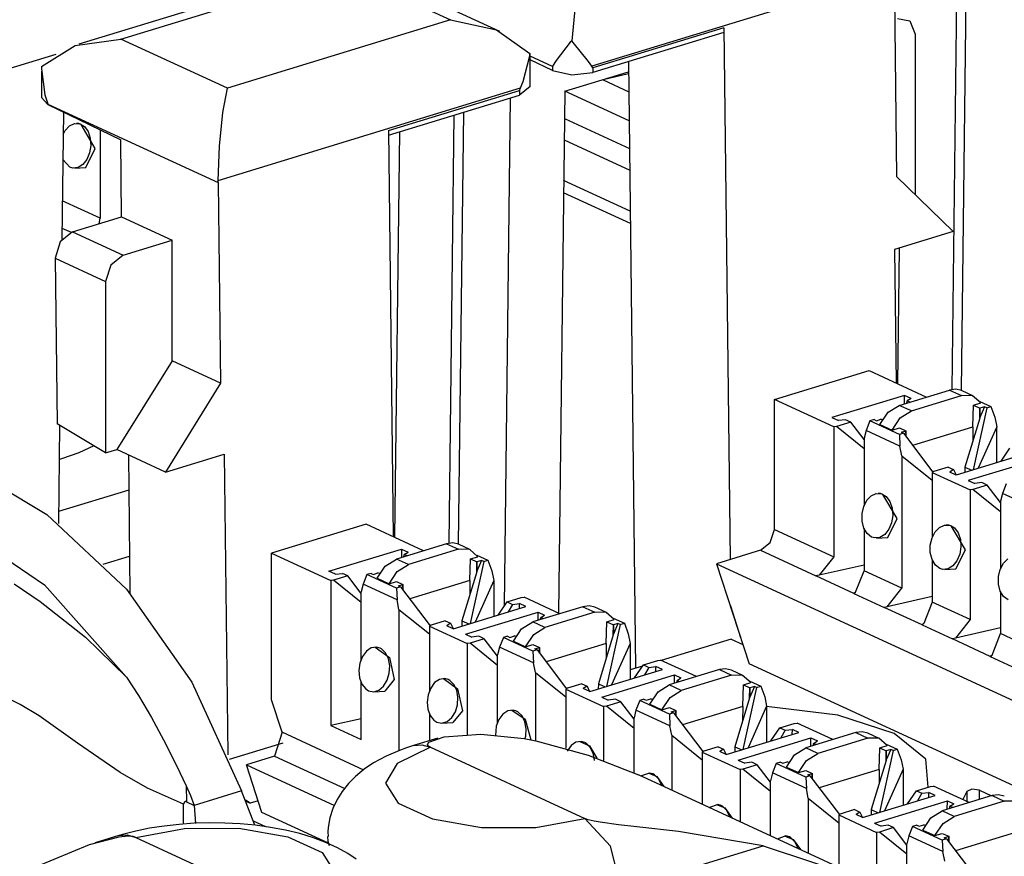
# Paper-space layout 'DRAWING1' of a CAD drawing. Extents: x 0 to 11, y 0 to 8.5.
# Drawn here: x 8.7 to 9.1, y 4.2 to 4.5 of the extents above; entities that cross this region are included whole.
import ezdxf

# ---------------------------------------------------------------- set-up
doc = ezdxf.new("R2010")
doc.units = 0
doc.header["$MEASUREMENT"] = 0
doc.layers.add('1', color=7, linetype='Continuous')

psp = doc.layouts.new('DRAWING1')

# ---------------------------------------------------------------- linework, layer by layer
at = {"layer": '1', "color": 4, "linetype": 'Continuous'}
for p, q in [((9.037925, 4.610052), (9.035346, 4.389559)), ((9.041206, 4.60862), (9.038527, 4.389233)), ((8.825957, 4.537902), (8.732387, 4.509313)), ((8.878475, 4.513774), (8.826208, 4.537885)), ((8.74704, 4.511117), (8.824453, 4.53477)), ((8.824453, 4.53477), (8.86138, 4.517736)), ((9.015318, 4.533758), (8.910362, 4.501691)), ((9.015337, 4.53303), (9.01616, 4.463427)), ((8.904634, 4.522636), (8.903443, 4.510549)), ((8.86138, 4.517736), (8.783966, 4.494083)), ((8.86138, 4.517736), (8.877312, 4.514288)), ((9.016523, 4.518225), (9.020808, 4.517414)), ((9.020808, 4.517414), (9.022583, 4.512836)), ((8.877312, 4.514288), (8.888913, 4.506109)), ((8.956244, 4.514975), (8.910777, 4.501083)), ((8.956244, 4.513371), (8.910777, 4.499479)), ((8.956244, 4.514975), (8.958402, 4.330541)), ((8.956244, 4.514975), (8.956244, 4.513371)), ((8.731108, 4.508897), (8.74704, 4.511117)), ((8.783966, 4.494083), (8.74704, 4.511117)), ((8.902944, 4.509984), (8.898018, 4.503716)), ((8.903443, 4.510549), (8.902944, 4.509984)), ((8.903947, 4.509945), (8.903443, 4.510549)), ((8.909225, 4.503284), (8.903947, 4.509945)), ((9.022583, 4.512836), (9.022583, 4.457168)), ((8.719506, 4.501613), (8.731108, 4.508897)), ((8.724487, 4.505765), (8.708142, 4.500772)), ((8.886609, 4.496375), (8.888849, 4.505332)), ((8.888952, 4.505709), (8.888841, 4.505232)), ((8.888849, 4.505332), (8.888913, 4.506109)), ((8.888913, 4.506109), (8.888952, 4.505709)), ((8.896708, 4.501625), (8.888965, 4.505198)), ((8.896708, 4.500176), (8.888965, 4.503938)), ((8.888966, 4.494657), (8.888966, 4.505243)), ((8.898018, 4.503716), (8.896742, 4.501683)), ((8.910362, 4.501691), (8.909225, 4.503284)), ((8.923132, 4.503249), (8.925595, 4.292831)), ((8.719454, 4.499979), (8.719454, 4.490883)), ((8.719506, 4.501613), (8.719467, 4.500834)), ((8.719467, 4.500834), (8.720659, 4.491745)), ((8.896742, 4.501683), (8.896708, 4.501625)), ((8.896708, 4.501625), (8.896708, 4.500176)), ((8.896708, 4.500176), (8.903443, 4.498702)), ((8.901012, 4.492983), (8.923173, 4.499754)), ((8.903443, 4.498702), (8.910777, 4.499479)), ((8.910777, 4.501083), (8.910362, 4.501691)), ((8.910777, 4.501083), (8.910777, 4.499479)), ((8.885674, 4.494148), (8.886609, 4.496375)), ((8.780719, 4.462081), (8.885674, 4.494148)), ((8.782374, 4.485588), (8.783966, 4.494083)), ((8.839811, 4.479401), (8.885278, 4.493292)), ((8.888966, 4.494657), (8.885278, 4.491688)), ((8.885278, 4.493292), (8.885674, 4.494148)), ((8.885278, 4.493292), (8.885278, 4.491688)), ((8.901012, 4.492983), (8.89887, 4.311993)), ((8.721698, 4.488416), (8.719454, 4.490883)), ((8.720659, 4.491745), (8.721665, 4.488658)), ((8.83983, 4.477802), (8.885278, 4.491688)), ((8.882113, 4.490717), (8.87996, 4.314352)), ((8.721665, 4.488658), (8.721698, 4.488571)), ((8.721698, 4.488571), (8.721698, 4.488416)), ((8.721698, 4.488571), (8.780717, 4.461346)), ((8.721698, 4.488416), (8.746956, 4.476144)), ((8.727048, 4.485816), (8.726524, 4.441569)), ((8.865847, 4.485748), (8.864017, 4.335914)), ((8.781191, 4.473924), (8.782374, 4.485588)), ((8.862572, 4.484747), (8.860835, 4.33624)), ((8.839811, 4.479401), (8.841495, 4.338459)), ((8.843632, 4.47896), (8.841932, 4.338256)), ((8.747272, 4.449431), (8.746956, 4.476144)), ((8.780719, 4.462081), (8.781191, 4.473924)), ((8.780717, 4.461346), (8.780719, 4.462081)), ((9.01616, 4.463427), (9.035749, 4.444333)), ((8.780717, 4.461346), (8.78154, 4.391743)), ((8.923789, 4.447123), (8.900597, 4.457821)), ((8.730207, 4.444218), (8.747272, 4.449431)), ((8.747272, 4.449431), (8.764839, 4.441328)), ((8.730207, 4.444218), (8.725948, 4.440776)), ((8.730207, 4.444218), (8.747775, 4.436114)), ((8.747775, 4.436114), (8.764839, 4.441328)), ((8.764839, 4.399447), (8.764839, 4.441328)), ((9.035749, 4.444333), (9.015451, 4.438131)), ((8.725948, 4.440776), (8.724235, 4.435086)), ((9.015451, 4.438131), (9.016006, 4.391774)), ((9.017012, 4.438606), (9.016443, 4.391571)), ((8.724235, 4.435086), (8.724914, 4.377602)), ((8.724235, 4.435086), (8.741715, 4.427022)), ((8.747775, 4.436114), (8.74349, 4.432684)), ((8.74349, 4.432684), (8.741715, 4.427022)), ((8.741715, 4.427022), (8.741715, 4.367529)), ((8.764839, 4.399447), (8.745545, 4.3687)), ((8.78154, 4.391743), (8.764839, 4.399447)), ((8.78154, 4.391743), (8.762542, 4.360859)), ((8.741715, 4.367529), (8.724914, 4.377602)), ((8.725761, 4.377089), (8.725358, 4.343)), ((8.737641, 4.369975), (8.732388, 4.367608)), ((8.732388, 4.367608), (8.726369, 4.365513)), ((8.741715, 4.367529), (8.745545, 4.3687)), ((8.762542, 4.360859), (8.745545, 4.3687)), ((8.749594, 4.366831), (8.750156, 4.318757)), ((8.762542, 4.360859), (8.78284, 4.367061)), ((8.78284, 4.367061), (8.78406, 4.26275)), ((8.725996, 4.3654), (8.725621, 4.365288)), ((8.726369, 4.365513), (8.725996, 4.3654)), ((8.749737, 4.35464), (8.725408, 4.347207)), ((8.740848, 4.328964), (8.750005, 4.331761)), ((8.962061, 4.303339), (8.958591, 4.314397)), ((8.958725, 4.302951), (8.934503, 4.295551)), ((8.958725, 4.302951), (8.962806, 4.301037)), ((8.928031, 4.293573), (8.923726, 4.292258)), ((8.995795, 4.27659), (8.971071, 4.279576)), ((9.015302, 4.270153), (8.995795, 4.27659)), ((9.026359, 4.261331), (9.015302, 4.270153)), ((8.784679, 4.261262), (8.803358, 4.266969)), ((9.027136, 4.251585), (9.026359, 4.261331)), ((9.04048, 4.250097), (9.039887, 4.248688)), ((9.042268, 4.250871), (9.04048, 4.250097)), ((9.04048, 4.250097), (9.04048, 4.246665)), ((9.044869, 4.250562), (9.042268, 4.250871)), ((9.044869, 4.250562), (9.049107, 4.248607)), ((9.044869, 4.247312), (9.044869, 4.250562)), ((8.79189, 4.246032), (8.79019, 4.247108)), ((8.790325, 4.246766), (8.79189, 4.246032)), ((8.794612, 4.246864), (8.79189, 4.246032)), ((9.039887, 4.248688), (9.039123, 4.247291)), ((8.797307, 4.237829), (8.792973, 4.239829))]:
    psp.add_line(p, q, dxfattribs=at)
at = {"layer": '1', "color": 6, "linetype": 'Continuous'}
for p, q in [((8.923182, 4.498996), (8.914303, 4.496987)), ((8.914303, 4.497044), (8.914303, 4.496987)), ((8.914303, 4.496987), (8.923254, 4.492858)), ((8.923356, 4.482688), (8.901022, 4.492991)), ((8.900892, 4.483541), (8.923483, 4.47312)), ((8.726955, 4.478053), (8.727671, 4.479432)), ((8.727671, 4.479432), (8.729164, 4.480972)), ((8.729164, 4.480972), (8.730896, 4.481762)), ((8.730896, 4.481762), (8.732684, 4.481699)), ((8.732397, 4.481777), (8.731589, 4.481844)), ((8.733229, 4.481496), (8.732397, 4.481777)), ((8.732684, 4.481699), (8.733229, 4.481496)), ((8.733229, 4.481496), (8.734325, 4.480764)), ((8.73813, 4.473156), (8.733229, 4.481496)), ((8.734325, 4.480764), (8.735618, 4.47905)), ((8.735618, 4.47905), (8.736402, 4.476764)), ((8.739792, 4.479625), (8.739792, 4.448955)), ((8.736402, 4.476764), (8.736588, 4.474189)), ((8.900796, 4.476151), (8.923555, 4.465652)), ((8.734867, 4.46655), (8.73813, 4.473156)), ((8.736588, 4.474189), (8.736173, 4.471632)), ((8.729268, 4.466694), (8.726852, 4.469338)), ((8.735218, 4.469367), (8.733831, 4.467624)), ((8.736173, 4.471632), (8.735218, 4.469367)), ((8.730364, 4.466377), (8.729268, 4.466694)), ((8.732156, 4.466586), (8.730364, 4.466377)), ((8.731028, 4.466352), (8.734868, 4.46655)), ((8.733831, 4.467624), (8.732156, 4.466586)), ((8.923726, 4.451438), (8.900632, 4.462091)), ((8.739792, 4.448955), (8.726683, 4.455002)), ((8.739466, 4.447047), (8.739792, 4.448955)), ((8.726571, 4.445543), (8.729773, 4.444067)), ((8.973763, 4.386036), (9.006658, 4.396087)), ((9.006658, 4.396087), (9.026529, 4.38692)), ((9.01892, 4.38749), (8.993692, 4.379782)), ((9.017103, 4.38404), (9.034487, 4.389351)), ((9.018905, 4.38459), (9.01892, 4.38749)), ((9.021176, 4.38645), (9.01892, 4.38749)), ((9.021285, 4.382111), (9.038669, 4.387422)), ((9.03667, 4.389643), (9.034487, 4.389351)), ((9.034487, 4.389351), (9.038669, 4.387422)), ((9.038675, 4.389163), (9.03667, 4.389643)), ((9.042537, 4.387369), (9.038669, 4.387422)), ((9.042857, 4.387234), (9.038675, 4.389163)), ((9.045374, 4.38486), (9.042537, 4.387369)), ((8.99433, 4.376548), (8.973763, 4.386036)), ((8.973763, 4.341026), (8.973763, 4.386036)), ((9.013235, 4.381623), (9.017103, 4.38404)), ((9.021285, 4.382111), (9.017103, 4.38404)), ((9.019833, 4.38561), (9.019588, 4.384799)), ((9.021176, 4.38645), (9.019833, 4.38561)), ((9.020793, 4.385167), (9.019833, 4.38561)), ((9.042591, 4.376571), (9.042809, 4.384076)), ((9.042809, 4.384076), (9.045374, 4.38486)), ((9.042809, 4.384076), (9.045057, 4.383038)), ((9.04504, 4.385385), (9.048894, 4.383607)), ((9.046645, 4.383523), (9.045057, 4.379853)), ((9.046645, 4.383523), (9.045057, 4.383038)), ((9.047432, 4.383161), (9.046645, 4.383523)), ((9.047432, 4.383161), (9.048894, 4.383607)), ((9.048894, 4.383607), (9.050229, 4.37995)), ((8.993692, 4.379782), (8.995948, 4.378742)), ((9.010398, 4.37738), (9.013235, 4.381623)), ((9.017417, 4.379694), (9.021285, 4.382111)), ((9.047432, 4.383161), (9.042677, 4.361653)), ((9.044985, 4.379612), (9.045057, 4.383038)), ((9.045057, 4.379853), (9.044985, 4.379612)), ((9.045057, 4.383038), (9.045057, 4.379853)), ((9.050229, 4.37995), (9.050897, 4.376625)), ((8.995322, 4.37669), (8.99433, 4.376548)), ((8.99433, 4.376548), (8.99433, 4.331538)), ((9.000277, 4.378204), (8.995322, 4.37669)), ((9.004875, 4.368957), (8.995322, 4.37669)), ((8.998411, 4.379065), (8.995948, 4.378742)), ((9.000277, 4.378204), (8.998411, 4.379065)), ((9.004875, 4.372138), (9.000277, 4.378204)), ((9.006878, 4.378632), (9.005543, 4.375338)), ((9.00834, 4.379079), (9.006878, 4.378632)), ((9.017131, 4.373903), (9.006878, 4.378632)), ((9.00834, 4.379079), (9.009127, 4.378716)), ((9.009127, 4.378716), (9.010715, 4.379201)), ((9.010398, 4.37738), (9.01458, 4.375451)), ((9.011199, 4.378978), (9.010715, 4.379201)), ((9.01458, 4.375451), (9.017417, 4.379694)), ((9.021738, 4.3702), (9.042591, 4.376571)), ((9.044985, 4.379612), (9.039872, 4.362625)), ((9.042591, 4.376571), (9.042564, 4.37157)), ((9.050897, 4.376625), (9.044436, 4.362191)), ((9.050897, 4.364164), (9.050897, 4.376625)), ((9.005543, 4.375338), (9.004875, 4.372629)), ((9.017334, 4.369899), (9.005543, 4.375338)), ((9.01458, 4.375451), (9.017145, 4.376235)), ((9.018593, 4.374349), (9.017131, 4.373903)), ((9.017131, 4.373903), (9.017334, 4.369899)), ((9.017145, 4.376235), (9.019394, 4.375197)), ((9.017806, 4.374712), (9.019394, 4.375197)), ((9.018593, 4.374349), (9.017806, 4.374712)), ((9.018593, 4.374349), (9.028785, 4.360904)), ((9.019469, 4.373193), (9.019394, 4.375197)), ((9.019394, 4.375197), (9.019394, 4.373292)), ((9.004875, 4.372629), (9.004875, 4.349159)), ((9.018002, 4.366574), (9.017334, 4.369899)), ((9.018002, 4.366574), (9.028546, 4.358038)), ((9.018002, 4.366574), (9.018002, 4.320619)), ((9.06208, 4.367581), (9.036852, 4.359873)), ((9.052383, 4.364618), (9.055495, 4.369159)), ((9.066262, 4.365652), (9.041034, 4.357944)), ((9.029119, 4.3611), (9.028546, 4.360765)), ((9.028546, 4.360765), (9.041672, 4.35471)), ((9.028546, 4.360765), (9.028546, 4.338239)), ((9.034074, 4.362614), (9.029119, 4.3611)), ((9.034074, 4.362614), (9.035939, 4.361753)), ((9.035939, 4.361753), (9.034596, 4.360914)), ((9.036852, 4.359873), (9.034596, 4.360914)), ((9.035939, 4.361753), (9.036803, 4.359896)), ((9.039872, 4.362625), (9.039819, 4.360779)), ((9.039872, 4.362625), (9.042256, 4.361525)), ((9.041034, 4.357944), (9.043289, 4.356904)), ((9.047618, 4.356366), (9.042664, 4.354852)), ((9.045753, 4.357227), (9.043289, 4.356904)), ((9.047618, 4.356366), (9.045753, 4.357227)), ((9.052217, 4.3503), (9.047618, 4.356366)), ((9.054219, 4.356794), (9.052884, 4.3535)), ((9.00588, 4.351096), (9.007374, 4.352635)), ((9.007374, 4.352635), (9.009106, 4.353426)), ((9.009106, 4.353426), (9.010894, 4.353363)), ((9.010608, 4.353441), (9.0098, 4.353508)), ((9.011438, 4.35316), (9.010608, 4.353441)), ((9.010894, 4.353363), (9.011438, 4.35316)), ((9.016339, 4.344821), (9.011438, 4.35316)), ((9.011438, 4.35316), (9.012535, 4.352428)), ((9.042664, 4.354852), (9.041672, 4.35471)), ((9.041672, 4.35471), (9.041672, 4.3097)), ((9.052217, 4.347119), (9.042664, 4.354852)), ((9.052884, 4.3535), (9.052217, 4.350791)), ((9.064675, 4.348061), (9.052884, 4.3535)), ((9.004779, 4.348971), (9.00588, 4.351096)), ((9.012535, 4.352428), (9.013828, 4.350714)), ((9.013828, 4.350714), (9.014611, 4.348428)), ((9.052217, 4.350791), (9.052217, 4.327321)), ((9.004182, 4.343876), (9.004186, 4.346477)), ((9.004186, 4.346477), (9.004779, 4.348971)), ((9.014797, 4.345853), (9.014382, 4.343295)), ((9.014611, 4.348428), (9.014797, 4.345853)), ((8.832147, 4.342768), (8.799252, 4.332717)), ((8.852018, 4.333601), (8.832147, 4.342768)), ((9.004785, 4.341467), (9.004182, 4.343876)), ((9.013078, 4.338214), (9.016339, 4.344821)), ((9.014382, 4.343295), (9.013428, 4.34103)), ((9.031044, 4.341716), (9.032776, 4.342507)), ((9.032776, 4.342507), (9.034565, 4.342444)), ((9.034278, 4.342522), (9.03347, 4.342588)), ((9.03511, 4.342241), (9.034278, 4.342522)), ((9.034565, 4.342444), (9.03511, 4.342241)), ((9.03511, 4.342241), (9.036206, 4.341509)), ((9.04001, 4.333901), (9.03511, 4.342241)), ((8.972342, 4.336496), (8.973763, 4.341026)), ((8.973763, 4.341026), (8.99433, 4.331538)), ((9.00593, 4.339551), (9.004785, 4.341467)), ((9.004875, 4.341315), (9.004875, 4.326674)), ((9.007479, 4.338358), (9.00593, 4.339551)), ((9.012041, 4.339288), (9.010365, 4.33825)), ((9.013428, 4.34103), (9.012041, 4.339288)), ((9.028449, 4.338052), (9.029552, 4.340177)), ((9.029552, 4.340177), (9.031044, 4.341716)), ((9.036206, 4.341509), (9.037498, 4.339795)), ((9.037498, 4.339795), (9.038281, 4.337509)), ((8.859976, 4.336032), (8.842592, 4.330721)), ((8.862159, 4.336325), (8.859976, 4.336032)), ((8.859976, 4.336032), (8.864158, 4.334103)), ((8.864164, 4.335844), (8.862159, 4.336325)), ((8.868346, 4.333915), (8.864164, 4.335844)), ((8.968915, 4.333752), (8.972342, 4.336496)), ((9.008574, 4.33804), (9.007479, 4.338358)), ((9.010365, 4.33825), (9.008574, 4.33804)), ((9.009237, 4.338016), (9.013078, 4.338214)), ((9.027853, 4.332956), (9.027857, 4.335558)), ((9.027857, 4.335558), (9.028449, 4.338052)), ((9.038281, 4.337509), (9.038468, 4.334934)), ((8.799252, 4.332717), (8.819819, 4.323229)), ((8.799252, 4.281914), (8.799252, 4.332717)), ((8.819181, 4.326464), (8.844409, 4.334172)), ((8.844409, 4.334172), (8.844394, 4.331271)), ((8.844409, 4.334172), (8.846664, 4.333131)), ((8.845322, 4.332291), (8.845078, 4.33148)), ((8.845322, 4.332291), (8.846664, 4.333131)), ((8.846282, 4.331848), (8.845322, 4.332291)), ((8.864158, 4.334103), (8.846774, 4.328792)), ((8.868026, 4.33405), (8.864158, 4.334103)), ((8.870863, 4.331541), (8.868026, 4.33405)), ((8.870529, 4.332067), (8.874383, 4.330289)), ((8.968915, 4.333752), (8.953723, 4.32911)), ((8.968915, 4.333752), (8.988187, 4.324862)), ((9.028456, 4.330548), (9.027853, 4.332956)), ((9.036748, 4.327295), (9.04001, 4.333901)), ((9.038053, 4.332376), (9.037098, 4.330111)), ((9.038468, 4.334934), (9.038053, 4.332376)), ((8.838724, 4.328304), (8.842592, 4.330721)), ((8.846774, 4.328792), (8.842592, 4.330721)), ((8.842906, 4.326375), (8.846774, 4.328792)), ((8.86808, 4.323253), (8.868298, 4.330757)), ((8.872921, 4.329842), (8.868166, 4.308334)), ((8.868298, 4.330757), (8.870863, 4.331541)), ((8.868298, 4.330757), (8.870546, 4.32972)), ((8.870474, 4.326293), (8.870546, 4.32972)), ((8.872134, 4.330205), (8.870546, 4.326534)), ((8.872134, 4.330205), (8.870546, 4.32972)), ((8.870546, 4.32972), (8.870546, 4.326534)), ((8.872921, 4.329842), (8.872134, 4.330205)), ((8.872921, 4.329842), (8.874383, 4.330289)), ((8.874383, 4.330289), (8.875718, 4.326631)), ((8.953723, 4.32911), (8.964958, 4.294384)), ((8.953723, 4.32911), (9.994858, 3.848842)), ((8.99433, 4.331538), (8.989254, 4.325103)), ((9.004875, 4.328638), (8.989254, 4.325103)), ((9.0296, 4.328632), (9.028456, 4.330548)), ((9.028546, 4.330396), (9.028546, 4.315754)), ((9.031149, 4.327439), (9.0296, 4.328632)), ((9.037098, 4.330111), (9.035712, 4.328369)), ((9.05212, 4.327133), (9.053223, 4.329257)), ((9.053223, 4.329257), (9.054715, 4.330797)), ((8.821437, 4.325423), (8.819181, 4.326464)), ((8.821437, 4.325423), (8.8239, 4.325747)), ((8.825766, 4.324886), (8.8239, 4.325747)), ((8.832367, 4.325314), (8.831032, 4.32202)), ((8.833829, 4.32576), (8.832367, 4.325314)), ((8.84262, 4.320584), (8.832367, 4.325314)), ((8.833829, 4.32576), (8.834616, 4.325397)), ((8.834616, 4.325397), (8.836204, 4.325882)), ((8.835887, 4.324061), (8.838724, 4.328304)), ((8.836688, 4.325659), (8.836204, 4.325882)), ((8.840069, 4.322132), (8.842906, 4.326375)), ((8.870474, 4.326293), (8.865361, 4.309306)), ((8.870546, 4.326534), (8.870474, 4.326293)), ((8.875718, 4.326631), (8.876386, 4.323306)), ((9.001941, 4.319251), (9.004875, 4.326674)), ((9.018002, 4.320619), (9.004875, 4.326674)), ((9.032245, 4.327121), (9.031149, 4.327439)), ((9.034037, 4.327331), (9.032245, 4.327121)), ((9.032907, 4.327097), (9.036748, 4.327295)), ((9.035712, 4.328369), (9.034037, 4.327331)), ((9.051528, 4.324639), (9.05212, 4.327133)), ((8.820811, 4.323372), (8.819819, 4.323229)), ((8.819819, 4.323229), (8.819819, 4.272933)), ((8.825766, 4.324886), (8.820811, 4.323372)), ((8.830364, 4.315639), (8.820811, 4.323372)), ((8.830364, 4.31882), (8.825766, 4.324886)), ((8.831032, 4.32202), (8.830364, 4.31931)), ((8.842823, 4.316581), (8.831032, 4.32202)), ((8.835887, 4.324061), (8.840069, 4.322132)), ((8.840069, 4.322132), (8.842634, 4.322916)), ((8.842634, 4.322916), (8.844883, 4.321879)), ((8.843295, 4.321393), (8.844883, 4.321879)), ((8.844883, 4.321879), (8.844883, 4.319973)), ((8.844958, 4.319875), (8.844883, 4.321879)), ((8.86808, 4.323253), (8.847227, 4.316881)), ((8.86808, 4.323253), (8.868053, 4.318252)), ((8.876386, 4.323306), (8.869925, 4.308872)), ((8.876386, 4.323306), (8.876386, 4.310845)), ((8.989254, 4.325103), (8.988187, 4.324862)), ((9.001324, 4.318802), (8.988187, 4.324862)), ((9.051523, 4.322037), (9.051528, 4.324639)), ((9.052126, 4.319629), (9.051523, 4.322037)), ((8.830364, 4.295691), (8.830364, 4.31931)), ((8.844082, 4.321031), (8.84262, 4.320584)), ((8.84262, 4.320584), (8.842823, 4.316581)), ((8.844082, 4.321031), (8.843295, 4.321393)), ((8.844082, 4.321031), (8.854274, 4.307586)), ((9.001324, 4.318802), (9.001941, 4.319251)), ((9.001941, 4.319251), (9.001324, 4.318802)), ((9.001324, 4.318802), (9.011858, 4.313942)), ((9.012925, 4.314184), (9.018002, 4.320619)), ((9.053271, 4.317713), (9.052126, 4.319629)), ((9.052217, 4.319477), (9.052217, 4.304835)), ((8.843491, 4.313255), (8.842823, 4.316581)), ((8.877872, 4.3113), (8.880984, 4.31584)), ((8.880984, 4.31584), (8.885939, 4.317354)), ((8.880984, 4.31584), (8.88285, 4.31498)), ((8.88285, 4.31498), (8.88133, 4.312356)), ((8.88285, 4.31498), (8.885313, 4.315303)), ((8.885271, 4.31356), (8.885313, 4.315303)), ((8.887568, 4.314262), (8.885313, 4.315303)), ((8.885939, 4.317354), (8.88693, 4.317497)), ((8.899361, 4.311763), (8.88693, 4.317497)), ((9.028546, 4.317719), (9.012925, 4.314184)), ((9.028546, 4.315754), (9.025611, 4.308331)), ((9.041672, 4.3097), (9.028546, 4.315754)), ((9.05482, 4.31652), (9.053271, 4.317713)), ((8.843491, 4.313255), (8.843491, 4.264239)), ((8.843491, 4.313255), (8.854035, 4.304719)), ((8.862341, 4.306554), (8.887568, 4.314262)), ((8.866523, 4.304626), (8.89175, 4.312334)), ((8.907317, 4.314194), (8.889934, 4.308883)), ((8.891735, 4.309433), (8.89175, 4.312334)), ((8.89175, 4.312334), (8.894007, 4.311293)), ((8.911499, 4.312265), (8.894115, 4.306954)), ((8.9095, 4.314487), (8.907317, 4.314194)), ((8.907317, 4.314194), (8.911499, 4.312265)), ((8.911506, 4.314006), (8.9095, 4.314487)), ((8.915367, 4.312212), (8.911499, 4.312265)), ((8.915688, 4.312077), (8.911506, 4.314006)), ((8.918204, 4.309702), (8.915367, 4.312212)), ((9.012925, 4.314184), (9.011858, 4.313942)), ((9.024995, 4.307883), (9.011858, 4.313942)), ((8.859563, 4.309295), (8.854609, 4.307782)), ((8.859563, 4.309295), (8.861428, 4.308435)), ((8.861428, 4.308435), (8.860085, 4.307595)), ((8.861428, 4.308435), (8.862291, 4.306577)), ((8.865361, 4.309306), (8.865308, 4.307461)), ((8.865361, 4.309306), (8.867745, 4.308206)), ((8.886065, 4.306466), (8.889934, 4.308883)), ((8.894115, 4.306954), (8.889934, 4.308883)), ((8.892663, 4.310453), (8.892419, 4.309642)), ((8.892663, 4.310453), (8.894007, 4.311293)), ((8.893623, 4.31001), (8.892663, 4.310453)), ((8.915421, 4.301414), (8.915639, 4.308918)), ((8.915639, 4.308918), (8.918204, 4.309702)), ((8.915639, 4.308918), (8.917888, 4.307881)), ((8.917871, 4.310228), (8.921724, 4.30845)), ((8.919476, 4.308367), (8.917888, 4.304696)), ((8.919476, 4.308367), (8.917888, 4.307881)), ((8.920262, 4.308004), (8.919476, 4.308367)), ((8.920262, 4.308004), (8.921724, 4.30845)), ((8.921724, 4.30845), (8.923059, 4.304793)), ((9.025611, 4.308331), (9.024995, 4.307883)), ((9.025611, 4.308331), (9.024995, 4.307883)), ((9.041672, 4.3097), (9.036595, 4.303265)), ((8.854609, 4.307782), (8.854035, 4.307446)), ((8.854035, 4.307446), (8.867161, 4.301391)), ((8.854035, 4.307446), (8.854035, 4.284772)), ((8.862341, 4.306554), (8.860085, 4.307595)), ((8.866523, 4.304626), (8.868778, 4.303585)), ((8.883228, 4.302223), (8.886065, 4.306466)), ((8.890247, 4.304537), (8.894115, 4.306954)), ((8.920262, 4.308004), (8.915507, 4.286496)), ((8.917815, 4.304455), (8.917888, 4.307881)), ((8.917888, 4.304696), (8.917815, 4.304455)), ((8.917888, 4.307881), (8.917888, 4.304696)), ((8.923059, 4.304793), (8.923727, 4.301468)), ((9.024995, 4.307883), (9.035529, 4.303023)), ((9.052217, 4.306799), (9.036595, 4.303265)), ((9.049282, 4.297412), (9.052217, 4.304835)), ((9.065343, 4.29878), (9.052217, 4.304835)), ((8.868153, 4.301534), (8.867161, 4.301391)), ((8.867161, 4.301391), (8.867161, 4.269674)), ((8.873107, 4.303048), (8.868153, 4.301534)), ((8.877706, 4.2938), (8.868153, 4.301534)), ((8.871242, 4.303908), (8.868778, 4.303585)), ((8.873107, 4.303048), (8.871242, 4.303908)), ((8.877706, 4.296981), (8.873107, 4.303048)), ((8.879708, 4.303475), (8.878373, 4.300181)), ((8.88117, 4.303922), (8.879708, 4.303475)), ((8.889961, 4.298746), (8.879708, 4.303475)), ((8.88117, 4.303922), (8.881957, 4.303559)), ((8.881957, 4.303559), (8.883546, 4.304044)), ((8.883228, 4.302223), (8.88741, 4.300294)), ((8.884029, 4.303821), (8.883546, 4.304044)), ((8.88741, 4.300294), (8.890247, 4.304537)), ((8.915421, 4.301414), (8.894568, 4.295043)), ((8.917815, 4.304455), (8.912703, 4.287467)), ((8.915421, 4.301414), (8.915395, 4.296413)), ((8.923727, 4.301468), (8.917267, 4.287034)), ((8.923727, 4.301468), (8.923727, 4.289007)), ((9.036595, 4.303265), (9.035529, 4.303023)), ((9.048665, 4.296964), (9.035529, 4.303023)), ((8.832198, 4.298754), (8.830827, 4.296898)), ((8.833898, 4.299895), (8.832198, 4.298754)), ((8.835723, 4.300171), (8.833898, 4.299895)), ((8.835289, 4.300189), (8.840172, 4.296575)), ((8.836927, 4.299841), (8.835723, 4.300171)), ((8.837449, 4.299553), (8.836927, 4.299841)), ((8.838875, 4.298133), (8.837449, 4.299553)), ((8.839849, 4.296094), (8.838875, 4.298133)), ((8.878373, 4.300181), (8.877706, 4.297472)), ((8.890164, 4.294742), (8.878373, 4.300181)), ((8.88741, 4.300294), (8.889976, 4.301078)), ((8.891423, 4.299192), (8.889961, 4.298746)), ((8.889961, 4.298746), (8.890164, 4.294742)), ((8.889976, 4.301078), (8.892224, 4.300041)), ((8.890636, 4.299555), (8.892224, 4.300041)), ((8.891423, 4.299192), (8.890636, 4.299555)), ((8.891423, 4.299192), (8.901615, 4.285748)), ((8.892224, 4.300041), (8.892224, 4.298135)), ((8.8923, 4.298037), (8.892224, 4.300041)), ((8.829932, 4.294561), (8.829598, 4.29201)), ((8.830827, 4.296898), (8.829932, 4.294561)), ((8.840281, 4.293666), (8.839849, 4.296094)), ((8.840172, 4.296575), (8.841811, 4.288929)), ((8.877706, 4.273852), (8.877706, 4.297472)), ((8.890832, 4.291417), (8.890164, 4.294742)), ((8.928326, 4.294002), (8.933281, 4.295516)), ((8.933281, 4.295516), (8.934272, 4.295659)), ((8.946702, 4.289925), (8.934272, 4.295659)), ((9.878725, 3.872869), (8.964958, 4.294384)), ((9.048665, 4.296964), (9.049282, 4.297412)), ((9.049282, 4.297412), (9.048665, 4.296964)), ((9.048665, 4.296964), (9.059199, 4.292104)), ((8.829598, 4.29201), (8.82985, 4.289513)), ((8.839403, 4.288671), (8.840129, 4.291104)), ((8.840129, 4.291104), (8.840281, 4.293666)), ((8.890832, 4.291417), (8.890832, 4.267687)), ((8.890832, 4.291417), (8.901377, 4.282881)), ((8.909682, 4.284716), (8.934911, 4.292424)), ((8.925214, 4.289461), (8.928326, 4.294002)), ((8.928326, 4.294002), (8.930191, 4.293141)), ((8.930191, 4.293141), (8.928672, 4.290518)), ((8.930191, 4.293141), (8.932654, 4.293465)), ((8.932612, 4.291722), (8.932654, 4.293465)), ((8.934911, 4.292424), (8.932654, 4.293465)), ((8.954659, 4.292356), (8.937275, 4.287045)), ((8.956841, 4.292648), (8.954659, 4.292356)), ((8.954659, 4.292356), (8.95884, 4.290427)), ((8.958847, 4.292168), (8.956841, 4.292648)), ((8.963029, 4.290238), (8.958847, 4.292168)), ((8.82985, 4.289513), (8.830663, 4.287326)), ((8.830364, 4.268069), (8.830364, 4.288129)), ((8.838167, 4.286638), (8.839403, 4.288671)), ((8.841811, 4.288929), (8.838567, 4.284895)), ((8.855868, 4.287835), (8.854497, 4.285979)), ((8.857569, 4.288976), (8.855868, 4.287835)), ((8.859394, 4.289252), (8.857569, 4.288976)), ((8.858959, 4.28927), (8.863843, 4.285656)), ((8.860599, 4.288922), (8.859394, 4.289252)), ((8.861119, 4.288634), (8.860599, 4.288922)), ((8.862545, 4.287214), (8.861119, 4.288634)), ((8.913864, 4.282787), (8.939093, 4.290495)), ((8.939076, 4.287594), (8.939093, 4.290495)), ((8.939093, 4.290495), (8.941348, 4.289454)), ((8.940004, 4.288615), (8.93976, 4.287804)), ((8.940004, 4.288615), (8.941348, 4.289454)), ((8.940965, 4.288172), (8.940004, 4.288615)), ((8.95884, 4.290427), (8.941457, 4.285116)), ((8.962708, 4.290373), (8.95884, 4.290427)), ((8.965547, 4.287864), (8.962708, 4.290373)), ((8.96298, 4.28708), (8.965547, 4.287864)), ((8.965212, 4.28839), (8.969066, 4.286612)), ((8.830663, 4.287326), (8.831962, 4.285691)), ((8.831962, 4.285691), (8.832967, 4.285039)), ((8.832967, 4.285039), (8.834744, 4.284698)), ((8.834718, 4.284697), (8.838567, 4.284895)), ((8.834744, 4.284698), (8.83655, 4.285253)), ((8.83655, 4.285253), (8.838167, 4.286638)), ((8.854497, 4.285979), (8.853602, 4.283642)), ((8.86352, 4.285175), (8.862545, 4.287214)), ((8.863952, 4.282747), (8.86352, 4.285175)), ((8.863843, 4.285656), (8.865481, 4.278009)), ((8.90195, 4.285944), (8.901377, 4.285608)), ((8.901377, 4.285608), (8.914502, 4.279553)), ((8.901377, 4.285608), (8.901377, 4.265098)), ((8.906904, 4.287457), (8.90195, 4.285944)), ((8.906904, 4.287457), (8.90877, 4.286596)), ((8.90877, 4.286596), (8.907427, 4.285757)), ((8.909682, 4.284716), (8.907427, 4.285757)), ((8.90877, 4.286596), (8.909634, 4.284739)), ((8.912703, 4.287467), (8.912649, 4.285623)), ((8.912703, 4.287467), (8.915087, 4.286367)), ((8.93057, 4.280385), (8.933407, 4.284627)), ((8.933407, 4.284627), (8.937275, 4.287045)), ((8.941457, 4.285116), (8.937275, 4.287045)), ((8.937589, 4.282699), (8.941457, 4.285116)), ((8.962763, 4.279576), (8.96298, 4.28708)), ((8.967604, 4.286165), (8.962849, 4.264657)), ((8.96298, 4.28708), (8.965229, 4.286043)), ((8.965157, 4.282617), (8.965229, 4.286043)), ((8.966817, 4.286528), (8.965229, 4.282858)), ((8.966817, 4.286528), (8.965229, 4.286043)), ((8.965229, 4.286043), (8.965229, 4.282858)), ((8.967604, 4.286165), (8.966817, 4.286528)), ((8.967604, 4.286165), (8.969066, 4.286612)), ((8.969066, 4.286612), (8.970401, 4.282955)), ((8.802909, 4.270611), (8.799252, 4.281914)), ((8.853602, 4.283642), (8.853269, 4.281091)), ((8.853269, 4.281091), (8.85352, 4.278594)), ((8.8638, 4.280185), (8.863952, 4.282747)), ((8.913864, 4.282787), (8.91612, 4.281747)), ((8.920448, 4.281209), (8.915494, 4.279696)), ((8.918583, 4.28207), (8.91612, 4.281747)), ((8.920448, 4.281209), (8.918583, 4.28207)), ((8.925047, 4.275143), (8.920448, 4.281209)), ((8.92705, 4.281637), (8.925714, 4.278343)), ((8.928512, 4.282084), (8.92705, 4.281637)), ((8.937303, 4.276907), (8.92705, 4.281637)), ((8.928512, 4.282084), (8.929298, 4.281721)), ((8.929298, 4.281721), (8.930887, 4.282206)), ((8.931372, 4.281982), (8.930887, 4.282206)), ((8.934752, 4.278456), (8.937589, 4.282699)), ((8.965157, 4.282617), (8.960044, 4.265629)), ((8.965229, 4.282858), (8.965157, 4.282617)), ((8.970401, 4.282955), (8.971068, 4.279629)), ((8.85352, 4.278594), (8.854333, 4.276407)), ((8.861838, 4.275719), (8.863074, 4.277752)), ((8.865481, 4.278009), (8.862237, 4.273976)), ((8.863074, 4.277752), (8.8638, 4.280185)), ((8.88124, 4.278057), (8.879539, 4.276916)), ((8.883064, 4.278333), (8.88124, 4.278057)), ((8.88263, 4.278351), (8.887263, 4.275148)), ((8.884269, 4.278003), (8.883064, 4.278333)), ((8.88479, 4.277715), (8.884269, 4.278003)), ((8.886216, 4.276295), (8.88479, 4.277715)), ((8.915494, 4.279696), (8.914502, 4.279553)), ((8.914502, 4.279553), (8.914502, 4.260847)), ((8.925047, 4.271962), (8.915494, 4.279696)), ((8.925714, 4.278343), (8.925047, 4.275634)), ((8.937506, 4.272904), (8.925714, 4.278343)), ((8.93057, 4.280385), (8.934752, 4.278456)), ((8.934752, 4.278456), (8.937318, 4.27924)), ((8.938765, 4.277354), (8.937303, 4.276907)), ((8.937318, 4.27924), (8.939567, 4.278202)), ((8.937978, 4.277717), (8.939567, 4.278202)), ((8.938765, 4.277354), (8.937978, 4.277717)), ((8.938765, 4.277354), (8.948956, 4.263909)), ((8.939567, 4.278202), (8.939567, 4.276297)), ((8.939641, 4.276198), (8.939567, 4.278202)), ((8.962763, 4.279576), (8.941911, 4.273205)), ((8.962763, 4.279576), (8.962736, 4.274575)), ((8.971068, 4.279629), (8.964608, 4.265195)), ((8.971068, 4.279629), (8.971068, 4.267169)), ((8.830364, 4.275319), (8.819819, 4.272933)), ((8.854035, 4.27721), (8.854035, 4.267682)), ((8.854333, 4.276407), (8.855632, 4.274772)), ((8.855632, 4.274772), (8.856638, 4.27412)), ((8.856638, 4.27412), (8.858415, 4.273779)), ((8.858388, 4.273778), (8.862237, 4.273976)), ((8.858415, 4.273779), (8.860221, 4.274334)), ((8.860221, 4.274334), (8.861838, 4.275719)), ((8.878168, 4.27506), (8.877274, 4.272723)), ((8.879539, 4.276916), (8.878168, 4.27506)), ((8.887191, 4.274256), (8.886216, 4.276295)), ((8.887622, 4.271828), (8.887191, 4.274256)), ((8.887263, 4.275148), (8.889232, 4.267989)), ((8.925047, 4.256539), (8.925047, 4.275634)), ((8.937303, 4.276907), (8.937506, 4.272904)), ((8.802909, 4.270611), (8.800264, 4.262321)), ((8.831359, 4.257487), (8.802909, 4.270611)), ((8.819819, 4.272933), (8.830364, 4.268069)), ((8.877274, 4.272723), (8.877008, 4.269489)), ((8.88747, 4.269265), (8.887622, 4.271828)), ((8.938173, 4.269579), (8.937506, 4.272904)), ((8.957024, 4.262878), (8.982252, 4.270586)), ((8.972555, 4.267623), (8.975667, 4.272164)), ((8.975667, 4.272164), (8.980622, 4.273678)), ((8.975667, 4.272164), (8.977533, 4.271303)), ((8.977533, 4.271303), (8.976013, 4.26868)), ((8.977533, 4.271303), (8.979997, 4.271626)), ((8.979954, 4.269884), (8.979997, 4.271626)), ((8.982252, 4.270586), (8.979997, 4.271626)), ((8.980622, 4.273678), (8.981613, 4.27382)), ((8.994043, 4.268086), (8.981613, 4.27382)), ((9.002, 4.270517), (8.984617, 4.265206)), ((9.004183, 4.27081), (9.002, 4.270517)), ((9.002, 4.270517), (9.006182, 4.268589)), ((9.006188, 4.270329), (9.004183, 4.27081)), ((8.887211, 4.268396), (8.88747, 4.269265)), ((8.90491, 4.267138), (8.90321, 4.265996)), ((8.906735, 4.267414), (8.90491, 4.267138)), ((8.906301, 4.267432), (8.909594, 4.265905)), ((8.90794, 4.267084), (8.906735, 4.267414)), ((8.908461, 4.266796), (8.90794, 4.267084)), ((8.938173, 4.269579), (8.938173, 4.250494)), ((8.938173, 4.269579), (8.948718, 4.261043)), ((8.961205, 4.260949), (8.986434, 4.268657)), ((8.986418, 4.265756), (8.986434, 4.268657)), ((8.986434, 4.268657), (8.988689, 4.267616)), ((8.987346, 4.266777), (8.988689, 4.267616)), ((9.006182, 4.268589), (8.988799, 4.263277)), ((9.01005, 4.268535), (9.006182, 4.268589)), ((9.01037, 4.2684), (9.006188, 4.270329)), ((9.012888, 4.266026), (9.01005, 4.268535)), ((8.90321, 4.265996), (8.901799, 4.264039)), ((8.909886, 4.265376), (8.908461, 4.266796)), ((8.909594, 4.265905), (8.91216, 4.261693)), ((8.910861, 4.263337), (8.909886, 4.265376)), ((8.949291, 4.264105), (8.948718, 4.26377)), ((8.948718, 4.26377), (8.961844, 4.257715)), ((8.948718, 4.26377), (8.948718, 4.24563)), ((8.954246, 4.265619), (8.949291, 4.264105)), ((8.954246, 4.265619), (8.956111, 4.264758)), ((8.956111, 4.264758), (8.954768, 4.263918)), ((8.957024, 4.262878), (8.954768, 4.263918)), ((8.956111, 4.264758), (8.956975, 4.2629)), ((8.960044, 4.265629), (8.959991, 4.263784)), ((8.960044, 4.265629), (8.962428, 4.264529)), ((8.980748, 4.262789), (8.984617, 4.265206)), ((8.988799, 4.263277), (8.984617, 4.265206)), ((8.987346, 4.266777), (8.987102, 4.265965)), ((8.988306, 4.266334), (8.987346, 4.266777)), ((9.010104, 4.257738), (9.010322, 4.265242)), ((9.014945, 4.264327), (9.01019, 4.242819)), ((9.010322, 4.265242), (9.012888, 4.266026)), ((9.010322, 4.265242), (9.01257, 4.264205)), ((9.012498, 4.260779), (9.01257, 4.264205)), ((9.012553, 4.266551), (9.016407, 4.264774)), ((9.014158, 4.26469), (9.01257, 4.26102)), ((9.014158, 4.26469), (9.01257, 4.264205)), ((9.01257, 4.264205), (9.01257, 4.26102)), ((9.014945, 4.264327), (9.014158, 4.26469)), ((9.014945, 4.264327), (9.016407, 4.264774)), ((9.016407, 4.264774), (9.017742, 4.261117)), ((8.800264, 4.262321), (8.790569, 4.259359)), ((8.800264, 4.262321), (8.824655, 4.25107)), ((8.911293, 4.260909), (8.910861, 4.263337)), ((8.91129, 4.260864), (8.911293, 4.260909)), ((8.961205, 4.260949), (8.963461, 4.259908)), ((8.965924, 4.260231), (8.963461, 4.259908)), ((8.96779, 4.259371), (8.965924, 4.260231)), ((8.975853, 4.260245), (8.974391, 4.259799)), ((8.975853, 4.260245), (8.97664, 4.259882)), ((8.97664, 4.259882), (8.978229, 4.260368)), ((8.977911, 4.258546), (8.980748, 4.262789)), ((8.978713, 4.260144), (8.978229, 4.260368)), ((8.982093, 4.256618), (8.98493, 4.26086)), ((8.98493, 4.26086), (8.988799, 4.263277)), ((9.012498, 4.260779), (9.007385, 4.243791)), ((9.01257, 4.26102), (9.012498, 4.260779)), ((9.017742, 4.261117), (9.01841, 4.257791)), ((8.790569, 4.259359), (8.821164, 4.245245)), ((8.795944, 4.242744), (8.790569, 4.259359)), ((8.962835, 4.257857), (8.961844, 4.257715)), ((8.961844, 4.257715), (8.961844, 4.239575)), ((8.96779, 4.259371), (8.962835, 4.257857)), ((8.972388, 4.250124), (8.962835, 4.257857)), ((8.972388, 4.253304), (8.96779, 4.259371)), ((8.974391, 4.259799), (8.973057, 4.256505)), ((8.984644, 4.255069), (8.974391, 4.259799)), ((8.977911, 4.258546), (8.982093, 4.256618)), ((8.982093, 4.256618), (8.984659, 4.257401)), ((8.984659, 4.257401), (8.986908, 4.256364)), ((9.010104, 4.257738), (8.989252, 4.251367)), ((9.010104, 4.257738), (9.010077, 4.252737)), ((9.01841, 4.257791), (9.01195, 4.243357)), ((9.01841, 4.257791), (9.01841, 4.245331)), ((8.930406, 4.256495), (8.927342, 4.255387)), ((8.929972, 4.256513), (8.932943, 4.255282)), ((8.93161, 4.256165), (8.930406, 4.256495)), ((8.932132, 4.255876), (8.93161, 4.256165)), ((8.933558, 4.254457), (8.932132, 4.255876)), ((8.932943, 4.255282), (8.935438, 4.251756)), ((8.934532, 4.252418), (8.933558, 4.254457)), ((8.973057, 4.256505), (8.972388, 4.253796)), ((8.972388, 4.234711), (8.972388, 4.253796)), ((8.984847, 4.251066), (8.973057, 4.256505)), ((8.986106, 4.255516), (8.984644, 4.255069)), ((8.984644, 4.255069), (8.984847, 4.251066)), ((8.985319, 4.255879), (8.986908, 4.256364)), ((8.986106, 4.255516), (8.985319, 4.255879)), ((8.986106, 4.255516), (8.996298, 4.242071)), ((8.986908, 4.256364), (8.986908, 4.254458)), ((8.986982, 4.25436), (8.986908, 4.256364)), ((8.934579, 4.252152), (8.934532, 4.252418)), ((8.985515, 4.247741), (8.984847, 4.251066)), ((9.019897, 4.245785), (9.023008, 4.250326)), ((9.023008, 4.250326), (9.027964, 4.251839)), ((9.023008, 4.250326), (9.024875, 4.249465)), ((9.027964, 4.251839), (9.028955, 4.251982)), ((9.041385, 4.246248), (9.028955, 4.251982)), ((8.985515, 4.247741), (8.985515, 4.228656)), ((8.985515, 4.247741), (8.996059, 4.239204)), ((9.004365, 4.24104), (9.029593, 4.248748)), ((9.008547, 4.23911), (9.033775, 4.246819)), ((9.024875, 4.249465), (9.023355, 4.246841)), ((9.024875, 4.249465), (9.027338, 4.249788)), ((9.027296, 4.248045), (9.027338, 4.249788)), ((9.029593, 4.248748), (9.027338, 4.249788)), ((9.049341, 4.248679), (9.031959, 4.243368)), ((9.033759, 4.243918), (9.033775, 4.246819)), ((9.033775, 4.246819), (9.036031, 4.245778)), ((9.053523, 4.24675), (9.03614, 4.241439)), ((9.051524, 4.248971), (9.049341, 4.248679)), ((9.049341, 4.248679), (9.053523, 4.24675)), ((9.05353, 4.248491), (9.051524, 4.248971)), ((9.057392, 4.246697), (9.053523, 4.24675)), ((8.954077, 4.245575), (8.951014, 4.244468)), ((8.953642, 4.245594), (8.956614, 4.244363)), ((8.955281, 4.245245), (8.954077, 4.245575)), ((8.955802, 4.244957), (8.955281, 4.245245)), ((8.957228, 4.243537), (8.955802, 4.244957)), ((8.956614, 4.244363), (8.959109, 4.240837)), ((8.958203, 4.241498), (8.957228, 4.243537)), ((9.001587, 4.243781), (8.996633, 4.242267)), ((9.001587, 4.243781), (9.003452, 4.24292)), ((9.007385, 4.243791), (9.007332, 4.241946)), ((9.007385, 4.243791), (9.00977, 4.242691)), ((9.02809, 4.240951), (9.031959, 4.243368)), ((9.03614, 4.241439), (9.031959, 4.243368)), ((9.034687, 4.244938), (9.034443, 4.244127)), ((9.034687, 4.244938), (9.036031, 4.245778)), ((9.035647, 4.244495), (9.034687, 4.244938)), ((8.819001, 4.232109), (8.795944, 4.242744)), ((8.95825, 4.241233), (8.958203, 4.241498)), ((8.996633, 4.242267), (8.996059, 4.241931)), ((8.996059, 4.241931), (9.009186, 4.235877)), ((8.996059, 4.241931), (8.996059, 4.223792)), ((9.003452, 4.24292), (9.00211, 4.24208)), ((9.004365, 4.24104), (9.00211, 4.24208)), ((9.003452, 4.24292), (9.004316, 4.241062)), ((9.025252, 4.236708), (9.02809, 4.240951)), ((9.032271, 4.239022), (9.03614, 4.241439)), ((9.008547, 4.23911), (9.010802, 4.23807)), ((9.015131, 4.237533), (9.010177, 4.236019)), ((9.013266, 4.238393), (9.010802, 4.23807)), ((9.015131, 4.237533), (9.013266, 4.238393)), ((9.01973, 4.231466), (9.015131, 4.237533)), ((9.021733, 4.23796), (9.020398, 4.234666)), ((9.023195, 4.238407), (9.021733, 4.23796)), ((9.031985, 4.233231), (9.021733, 4.23796)), ((9.023195, 4.238407), (9.023981, 4.238044)), ((9.023981, 4.238044), (9.02557, 4.238529)), ((9.025252, 4.236708), (9.029434, 4.234779)), ((9.026054, 4.238306), (9.02557, 4.238529)), ((9.029434, 4.234779), (9.032271, 4.239022)), ((8.977747, 4.234656), (8.974684, 4.233549)), ((8.977313, 4.234674), (8.980285, 4.233444)), ((8.978951, 4.234326), (8.977747, 4.234656)), ((8.979473, 4.234038), (8.978951, 4.234326)), ((8.980899, 4.232618), (8.979473, 4.234038)), ((8.980285, 4.233444), (8.98278, 4.229918)), ((9.010177, 4.236019), (9.009186, 4.235877)), ((9.009186, 4.235877), (9.009186, 4.217684)), ((9.01973, 4.228285), (9.010177, 4.236019)), ((9.020398, 4.234666), (9.019731, 4.231957)), ((9.032188, 4.229228), (9.020398, 4.234666)), ((9.029434, 4.234779), (9.032001, 4.235563)), ((9.033447, 4.233677), (9.031985, 4.233231)), ((9.031985, 4.233231), (9.032188, 4.229228)), ((9.032001, 4.235563), (9.034249, 4.234526)), ((9.03266, 4.23404), (9.034249, 4.234526)), ((9.033447, 4.233677), (9.03266, 4.23404)), ((9.033447, 4.233677), (9.043639, 4.220232)), ((9.034249, 4.234526), (9.034249, 4.23262)), ((9.034324, 4.232522), (9.034249, 4.234526)), ((9.057446, 4.235899), (9.036593, 4.229528)), ((8.981874, 4.230579), (8.980899, 4.232618)), ((8.981921, 4.230314), (8.981874, 4.230579)), ((9.019731, 4.212036), (9.019731, 4.231957)), ((9.032856, 4.225902), (9.032188, 4.229228))]:
    psp.add_line(p, q, dxfattribs=at)
at = {"layer": '1', "color": 30, "linetype": 'Continuous'}
for p, q in [((8.689479, 4.365215), (8.721294, 4.346176)), ((8.721294, 4.346176), (8.748912, 4.320214)), ((8.686233, 4.344946), (8.720535, 4.321774)), ((8.710024, 4.322159), (8.718952, 4.316018)), ((8.720535, 4.321774), (8.748977, 4.289751)), ((8.748912, 4.320214), (8.771639, 4.28798)), ((8.718952, 4.316018), (8.734762, 4.303563)), ((8.734762, 4.303563), (8.748977, 4.289751)), ((8.748977, 4.289751), (8.753162, 4.283335)), ((8.771639, 4.28798), (8.788905, 4.250281)), ((8.712074, 4.28024), (8.706121, 4.283203)), ((8.753162, 4.283335), (8.757605, 4.275729)), ((8.718603, 4.276323), (8.712074, 4.28024)), ((8.731987, 4.266888), (8.718603, 4.276323)), ((8.757605, 4.275729), (8.761765, 4.267987)), ((8.761765, 4.267987), (8.766293, 4.259141)), ((8.857, 4.268588), (8.848567, 4.266011)), ((8.853377, 4.266406), (8.853861, 4.267242)), ((8.853861, 4.267242), (8.859132, 4.269077)), ((8.859132, 4.269077), (8.871877, 4.270023)), ((8.871877, 4.270023), (8.886885, 4.26846)), ((8.886885, 4.26846), (8.890971, 4.267661)), ((8.890971, 4.267661), (8.909192, 4.26271)), ((8.746704, 4.256703), (8.731987, 4.266888)), ((8.843722, 4.26435), (8.839056, 4.262344)), ((8.854449, 4.265417), (8.84284, 4.259839)), ((8.846109, 4.265218), (8.843722, 4.26435)), ((8.848567, 4.266011), (8.846109, 4.265218)), ((8.848572, 4.266012), (8.851423, 4.266276)), ((8.851423, 4.266276), (8.854449, 4.265417)), ((8.853718, 4.26586), (8.853377, 4.266406)), ((8.854449, 4.265417), (8.853718, 4.26586)), ((8.854449, 4.265417), (8.907936, 4.240744)), ((8.839056, 4.262344), (8.834696, 4.259986)), ((8.909192, 4.26271), (8.926649, 4.255811)), ((8.766293, 4.259141), (8.769698, 4.252043)), ((8.831453, 4.257815), (8.828435, 4.255338)), ((8.834696, 4.259986), (8.831453, 4.257815)), ((8.84284, 4.259839), (8.838827, 4.252923)), ((8.756238, 4.251188), (8.746704, 4.256703)), ((8.828435, 4.255338), (8.825986, 4.252869)), ((9.005548, 4.219415), (8.926646, 4.255812)), ((8.768744, 4.245629), (8.756238, 4.251188)), ((8.769699, 4.252044), (8.771103, 4.24867)), ((8.769699, 4.252044), (8.769721, 4.24652)), ((8.788905, 4.250281), (8.77246, 4.245256)), ((8.793473, 4.23845), (8.788905, 4.250281)), ((8.823798, 4.250115), (8.82203, 4.247256)), ((8.825986, 4.252869), (8.823798, 4.250115)), ((8.838827, 4.252923), (8.843204, 4.246037)), ((8.769405, 4.246552), (8.769084, 4.246369)), ((8.769564, 4.246562), (8.769405, 4.246552)), ((8.769721, 4.24652), (8.769564, 4.246562)), ((8.771103, 4.24867), (8.77246, 4.245256)), ((8.82203, 4.247256), (8.820564, 4.244163)), ((8.768703, 4.238754), (8.768733, 4.243839)), ((8.768733, 4.243839), (8.768744, 4.245629)), ((8.768767, 4.245841), (8.768744, 4.245629)), ((8.768831, 4.246034), (8.768767, 4.245841)), ((8.769084, 4.246369), (8.768831, 4.246034)), ((8.769721, 4.24652), (8.77246, 4.245256)), ((8.77246, 4.245256), (8.772915, 4.238963)), ((8.820564, 4.244163), (8.819468, 4.240949)), ((8.843204, 4.246037), (8.855106, 4.240547)), ((8.819468, 4.240949), (8.818889, 4.237613)), ((8.855106, 4.240547), (8.872175, 4.237539)), ((8.89103, 4.237609), (8.907936, 4.240744)), ((8.908022, 4.240705), (8.907936, 4.240744)), ((8.916923, 4.231133), (8.907936, 4.240744)), ((8.909138, 4.240305), (8.908022, 4.240705)), ((8.911184, 4.239806), (8.909138, 4.240305)), ((8.913324, 4.239419), (8.911184, 4.239806)), ((8.752148, 4.236325), (8.747543, 4.235134)), ((8.756951, 4.237311), (8.752148, 4.236325)), ((8.752155, 4.234163), (8.769061, 4.237298)), ((8.762006, 4.238103), (8.756951, 4.237311)), ((8.767199, 4.238684), (8.762006, 4.238103)), ((8.772449, 4.239048), (8.767199, 4.238684)), ((8.769061, 4.237298), (8.787916, 4.237368)), ((8.777754, 4.2392), (8.772449, 4.239048)), ((8.783088, 4.239139), (8.777754, 4.2392)), ((8.788385, 4.238863), (8.783088, 4.239139)), ((8.787916, 4.237368), (8.804985, 4.23436)), ((8.793704, 4.238364), (8.788385, 4.238863)), ((8.798894, 4.237646), (8.793704, 4.238364)), ((8.804094, 4.236671), (8.798894, 4.237646)), ((8.809079, 4.235463), (8.804094, 4.236671)), ((8.818889, 4.237613), (8.818851, 4.236041)), ((8.872175, 4.237539), (8.89103, 4.237609)), ((8.919699, 4.238563), (8.913324, 4.239419)), ((8.925992, 4.237854), (8.919699, 4.238563)), ((8.940492, 4.236165), (8.925992, 4.237854)), ((8.746337, 4.234275), (8.735974, 4.231576)), ((8.746272, 4.234757), (8.738069, 4.23225)), ((8.746905, 4.234947), (8.746272, 4.234757)), ((8.746278, 4.234758), (8.749129, 4.235022)), ((8.749559, 4.234575), (8.746337, 4.234275)), ((8.747543, 4.235134), (8.746905, 4.234947)), ((8.749129, 4.235022), (8.752155, 4.234163)), ((8.751232, 4.234444), (8.749559, 4.234575)), ((8.752155, 4.234163), (8.751232, 4.234444)), ((8.752155, 4.234163), (8.805642, 4.209489)), ((8.804985, 4.23436), (8.816887, 4.228869)), ((8.813853, 4.234005), (8.809079, 4.235463)), ((8.818369, 4.232292), (8.813853, 4.234005)), ((8.818693, 4.234431), (8.818824, 4.232905)), ((8.818824, 4.232905), (8.819218, 4.231386)), ((8.818851, 4.236041), (8.818952, 4.234452)), ((8.969873, 4.231264), (8.940492, 4.236165)), ((8.735974, 4.231576), (8.717616, 4.223944)), ((8.822152, 4.230538), (8.818369, 4.232292)), ((8.825721, 4.228533), (8.822152, 4.230538)), ((8.920644, 4.216223), (8.916923, 4.231133)), ((8.920644, 4.216223), (8.969873, 4.231264)), ((8.969873, 4.231264), (9.005089, 4.219626)), ((8.816887, 4.228869), (8.821265, 4.221984)), ((8.828642, 4.226558), (8.825721, 4.228533))]:
    psp.add_line(p, q, dxfattribs=at)

doc.saveas('drawing.dxf')
